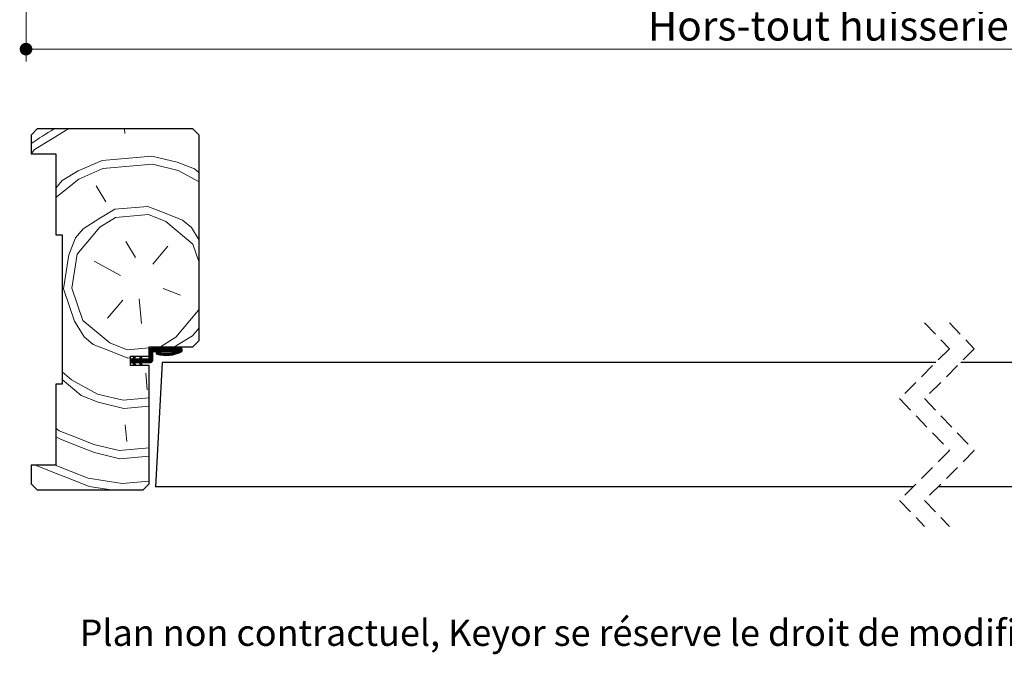
# Model space of a CAD drawing. Units: millimetres. Extents: x 2 to 208, y 6 to 295.
# Drawn here: x 38 to 117, y 6 to 56 of the extents above; entities that cross this region are included whole.
import ezdxf

# ---------------------------------------------------------------- set-up
doc = ezdxf.new("R2010")
doc.units = ezdxf.units.MM
doc.linetypes.add('HIDDEN', pattern=[1.905, 1.27, -0.635])
doc.layers.add('FORMAT', color=7, linetype='Continuous')
doc.styles.add('SLDTEXTSTYLE0', font='TXT', dxfattribs={"width": 0.75})
doc.dimstyles.new('SLDDIMSTYLE1', dxfattribs={"dimtxt": 2.38125, "dimasz": 1.016, "dimexe": 0, "dimexo": 0.0625, "dimgap": 0.595312, "dimtad": 1, "dimlfac": 4, "dimrnd": 1e-09, "dimzin": 12, "dimdsep": 46, "dimtxsty": 'SLDTEXTSTYLE0', "dimblk1": 'DOT', "dimblk2": 'DOT', "dimsah": 1, "dimcen": 0.09, "dimadec": 0, "dimazin": 3, "dimtfac": 1, "dimtofl": 0, "dimtmove": 0, "dimatfit": 3, "dimldrblk": 'DOT', "dimfxl": 1, "dimfrac": 2, "dimtolj": 1, "dimtzin": 12, "dimarcsym": 0})

# ---------------------------------------------------------------- blocks, each defined once
blk = doc.blocks.new('_DOT')
at = {"color": 0, "linetype": 'ByBlock', "lineweight": -2}
blk.add_line((-0.5, 0), (-1, 0), dxfattribs=at)
at = {"color": 0, "linetype": 'ByBlock', "const_width": 0.5}
blk.add_lwpolyline([(-0.25, 0, 1), (0.25, 0, 1)], format="xyb", close=True, dxfattribs=at)
blk = doc.blocks.new('_D_3')
at = {"layer": 'FORMAT'}
for p, q in [((48.229, 77.98), (48.229, 58.432)), ((176.154, 77.98), (176.154, 58.432)), ((48.229, 59.432), (176.154, 59.432))]:
    blk.add_line(p, q, dxfattribs=at)
at = {"layer": 'FORMAT', "xscale": 1.016, "yscale": 1.016, "rotation": 180.0000000000002}
blk.add_blockref('_DOT', (48.229, 59.432, -126.25), dxfattribs=at)
at = {"layer": 'FORMAT', "xscale": 1.016, "yscale": 1.016}
blk.add_blockref('_DOT', (176.154, 59.432, -126.25), dxfattribs=at)
at = {"layer": 'FORMAT', "attachment_point": 1, "style": 'SLDTEXTSTYLE0'}
for s, insert, char_height in [('Fond de feuillure huisserie (L+4) :', (84.485, 62.502), 2.38125), ('934', (134.619, 62.502), 2.3813)]:
    blk.add_mtext(s, dxfattribs=dict(at, insert=insert, char_height=char_height))
blk = doc.blocks.new('_D_4')
at = {"color": 7, "linetype": 'Continuous', "lineweight": 18}
for p, q in [((38.729, 77.98), (38.729, 53.134)), ((185.654, 77.98), (185.654, 53.134)), ((185.654, 54.134), (38.729, 54.134))]:
    blk.add_line(p, q, dxfattribs=at)
at = {"color": 7, "linetype": 'Continuous', "lineweight": 18, "xscale": 1.016, "yscale": 1.016, "rotation": 180.0000000000004}
blk.add_blockref('_DOT', (38.729, 54.134, -126.25), dxfattribs=at)
at = {"color": 7, "linetype": 'Continuous', "lineweight": 18, "xscale": 1.016, "yscale": 1.016}
blk.add_blockref('_DOT', (185.654, 54.134, -126.25), dxfattribs=at)
at = {"color": 7, "linetype": 'Continuous', "lineweight": 18, "attachment_point": 1, "style": 'SLDTEXTSTYLE0'}
for s, insert, char_height in [('Hors-tout huisserie (L+80) :', (88.685, 57.203), 2.38125), ('1010', (128.659, 57.203), 2.3813)]:
    blk.add_mtext(s, dxfattribs=dict(at, insert=insert, char_height=char_height))
blk = doc.blocks.new('_D_6')
at = {"color": 7, "linetype": 'Continuous', "lineweight": 18}
for p, q in [((48.729, 80.3), (48.729, 63.081)), ((175.654, 80.3), (175.654, 63.081)), ((48.729, 64.081), (175.654, 64.081))]:
    blk.add_line(p, q, dxfattribs=at)
at = {"color": 7, "linetype": 'Continuous', "lineweight": 18, "xscale": 1.016, "yscale": 1.016, "rotation": 180.0000000000004}
blk.add_blockref('_DOT', (48.729, 64.081, -126.25), dxfattribs=at)
at = {"color": 7, "linetype": 'Continuous', "lineweight": 18, "xscale": 1.016, "yscale": 1.016}
blk.add_blockref('_DOT', (175.654, 64.081, -126.25), dxfattribs=at)
at = {"color": 7, "linetype": 'Continuous', "lineweight": 18, "attachment_point": 1, "style": 'SLDTEXTSTYLE0'}
for s, insert, char_height in [('Cote nominale du vantail (L) :', (86.218, 67.151), 2.38125), ('930', (132.886, 67.151), 2.3813)]:
    blk.add_mtext(s, dxfattribs=dict(at, insert=insert, char_height=char_height))
blk = doc.blocks.new('SW_HATCH_2')
at = {"color": 0, "linetype": 'Continuous', "lineweight": 18}
for p, q in [((-132.191, 29), (-132.159, 28.639)), ((-137.688, 23.501), (-135.854, 24.97)), ((-133.687, 23.152), (-134.467, 24.422)), ((-126.813, 21.077), (-126.188, 20.059)), ((-132.068, 19.948), (-131.288, 18.677)), ((-129.902, 18.13), (-128.689, 19.574)), ((-126.697, 19.748), (-126.188, 18.274)), ((-136.427, 16.22), (-135.995, 18.935)), ((-132.5, 17.233), (-134.609, 18.387)), ((-136.427, 16.22), (-135.53, 13.622)), ((-129.063, 16.195), (-127.677, 15.647)), ((-132.326, 15.241), (-133.538, 13.796)), ((-130.997, 15.357), (-130.823, 13.364)), ((-126.232, 14.435), (-126.188, 14.712)), ((-130.039, 11.375), (-130.188, 11.226)), ((-129.969, 11.375), (-130.188, 11.155)), ((-129.899, 11.375), (-130.188, 11.085)), ((-129.828, 11.375), (-130.188, 11.015)), ((-129.758, 11.375), (-130.188, 10.945)), ((-129.688, 11.375), (-130.188, 10.875)), ((-129.618, 11.375), (-130.188, 10.805)), ((-130.126, 11.358), (-130.172, 11.312)), ((-129.548, 11.375), (-129.798, 11.125)), ((-129.478, 11.375), (-129.728, 11.125)), ((-129.407, 11.375), (-129.657, 11.125)), ((-129.559, 11.083), (-129.647, 10.995)), ((-129.337, 11.375), (-129.587, 11.125)), ((-129.267, 11.375), (-129.517, 11.125)), ((-129.197, 11.375), (-129.447, 11.125)), ((-129.127, 11.375), (-129.377, 11.125)), ((-129.057, 11.375), (-129.307, 11.125)), ((-128.986, 11.375), (-129.236, 11.125)), ((-128.916, 11.375), (-129.166, 11.125)), ((-128.846, 11.375), (-129.096, 11.125)), ((-128.776, 11.375), (-129.026, 11.125)), ((-128.706, 11.375), (-128.956, 11.125)), ((-128.636, 11.375), (-128.886, 11.125)), ((-128.566, 11.375), (-128.816, 11.125)), ((-128.495, 11.375), (-128.745, 11.125)), ((-128.425, 11.375), (-128.675, 11.125)), ((-128.355, 11.375), (-128.605, 11.125)), ((-128.285, 11.375), (-128.535, 11.125)), ((-128.215, 11.375), (-128.465, 11.125)), ((-128.145, 11.375), (-128.395, 11.125)), ((-128.074, 11.375), (-128.324, 11.125)), ((-128.08, 11.089), (-128.311, 10.858)), ((-128.004, 11.375), (-128.254, 11.125)), ((-127.934, 11.375), (-128.184, 11.125)), ((-127.653, 11.375), (-128.128, 10.901)), ((-127.864, 11.375), (-128.114, 11.125)), ((-127.794, 11.375), (-128.044, 11.125)), ((-127.583, 11.375), (-128.029, 10.93)), ((-127.563, 11.325), (-127.923, 10.965)), ((-127.563, 11.255), (-127.809, 11.009)), ((-127.563, 11.185), (-127.683, 11.064)), ((-131.35, 10.626), (-131.688, 10.287)), ((-131.686, 10.5), (-131.688, 10.497)), ((-131.615, 10.5), (-131.688, 10.427)), ((-131.545, 10.5), (-131.688, 10.357)), ((-131.405, 10.5), (-131.655, 10.25)), ((-131.335, 10.5), (-131.585, 10.25)), ((-131.265, 10.5), (-131.515, 10.25)), ((-131.194, 10.5), (-131.491, 10.203)), ((-131.328, 10.717), (-131.485, 10.56)), ((-131.376, 10.74), (-131.424, 10.691)), ((-131.124, 10.5), (-131.374, 10.25)), ((-131.054, 10.5), (-131.304, 10.25)), ((-130.794, 10.69), (-131.234, 10.25)), ((-130.855, 10.559), (-131.164, 10.25)), ((-130.844, 10.5), (-131.094, 10.25)), ((-130.774, 10.5), (-131.024, 10.25)), ((-130.703, 10.5), (-130.977, 10.227)), ((-130.633, 10.5), (-130.954, 10.179)), ((-130.826, 10.728), (-130.93, 10.625)), ((-130.563, 10.5), (-130.813, 10.25)), ((-130.493, 10.5), (-130.743, 10.25)), ((-130.423, 10.5), (-130.673, 10.25)), ((-130.353, 10.5), (-130.603, 10.25)), ((-130.277, 10.505), (-130.532, 10.25)), ((-129.938, 10.774), (-130.462, 10.25)), ((-129.938, 10.704), (-130.392, 10.25)), ((-129.938, 10.634), (-130.322, 10.25)), ((-129.938, 10.563), (-130.252, 10.25)), ((-129.938, 10.844), (-130.194, 10.589)), ((-129.938, 10.984), (-130.188, 10.734)), ((-129.938, 10.914), (-130.188, 10.664)), ((-129.938, 10.493), (-130.182, 10.25)), ((-129.938, 10.423), (-130.111, 10.25)), ((-129.941, 10.351), (-130.039, 10.252)), ((-129.503, 11.069), (-129.627, 10.945)), ((-129.447, 11.055), (-129.583, 10.919)), ((-129.391, 11.041), (-129.529, 10.903)), ((-129.333, 11.028), (-129.473, 10.889)), ((-129.275, 11.017), (-129.416, 10.875)), ((-129.215, 11.006), (-129.359, 10.862)), ((-129.154, 10.997), (-129.3, 10.851)), ((-129.091, 10.99), (-129.24, 10.841)), ((-129.027, 10.984), (-129.179, 10.832)), ((-128.961, 10.979), (-129.116, 10.824)), ((-128.894, 10.977), (-129.052, 10.818)), ((-128.825, 10.976), (-128.987, 10.813)), ((-128.754, 10.977), (-128.92, 10.81)), ((-128.68, 10.98), (-128.851, 10.808)), ((-128.605, 10.985), (-128.781, 10.809)), ((-128.526, 10.993), (-128.709, 10.811)), ((-128.445, 11.004), (-128.634, 10.815)), ((-128.36, 11.019), (-128.558, 10.822)), ((-128.272, 11.037), (-128.478, 10.831)), ((-128.179, 11.06), (-128.396, 10.843)), ((-131.397, 10.227), (-131.469, 10.155)), ((-131.375, 10.179), (-131.447, 10.107)), ((-131.353, 10.131), (-131.424, 10.06)), ((-131.33, 10.083), (-131.402, 10.012)), ((-130.86, 10.203), (-130.932, 10.131)), ((-130.838, 10.155), (-130.91, 10.083)), ((-130.816, 10.107), (-130.888, 10.035)), ((-130.793, 10.059), (-130.835, 10.017)), ((-130.474, 9.38), (-130.358, 8.051)), ((-132.118, 5.221), (-132.002, 3.892)), ((-132.608, 3.17), (-130.188, 3.382)), ((-139.281, 2), (-139.191, 1.925))]:
    blk.add_line(p, q, dxfattribs=at)
at = {"color": 0, "linetype": 'Continuous', "lineweight": 18, "flags": 128}
for points in [[(-139.688, 27.001), (-139.407, 27.336), (-138.137, 28.116), (-136.866, 28.897), (-136.628, 29)], [(-137.688, 24.251), (-137.182, 24.854), (-135.912, 25.634), (-133.978, 26.473), (-129.993, 26.821), (-127.942, 26.332), (-126.556, 25.784), (-126.188, 25.475)], [(-135.854, 24.97), (-133.919, 25.809), (-129.935, 26.157), (-127.884, 25.667), (-126.188, 24.739)], [(-136.111, 20.263), (-135.505, 20.985), (-134.235, 21.766), (-132.965, 22.546), (-130.308, 22.778), (-128.922, 22.231), (-127.536, 21.683), (-126.813, 21.077)], [(-135.995, 18.935), (-134.177, 21.102), (-132.907, 21.882), (-130.25, 22.114), (-128.864, 21.566), (-126.697, 19.748)], [(-137.091, 16.162), (-136.659, 18.877), (-136.111, 20.263)], [(-137.091, 16.162), (-136.194, 13.564), (-135.414, 12.294)], [(-129.301, 11.5), (-128.05, 12.269), (-126.232, 14.435)], [(-135.53, 13.622), (-133.363, 11.804), (-131.977, 11.256), (-130.188, 11.412)], [(-128.162, 11.5), (-127.992, 11.604), (-126.722, 12.385), (-126.188, 13.021)], [(-135.414, 12.294), (-134.692, 11.688), (-133.305, 11.14), (-131.919, 10.592), (-131.688, 10.612)], [(-127.724, 11.375), (-127.974, 11.124), (-128.221, 10.877)], [(-137.188, 9.475), (-136.452, 8.857), (-134.343, 7.703)], [(-137.188, 8.859), (-135.671, 7.587), (-134.285, 7.039), (-132.234, 6.549), (-130.188, 6.728)], [(-134.343, 7.703), (-132.293, 7.213), (-130.188, 7.397)], [(-137.688, 4.971), (-137.431, 4.756), (-136.045, 4.208), (-134.659, 3.66), (-132.608, 3.17)], [(-137.688, 4.264), (-137.373, 4.092), (-135.987, 3.544), (-134.6, 2.996), (-132.55, 2.506), (-130.188, 2.713)], [(-139.191, 1.925), (-137.805, 1.377), (-136.419, 0.829), (-135.032, 0.281), (-133.264, 0)], [(-137.759, 2), (-136.477, 1.493), (-135.09, 0.945), (-132.376, 0.514), (-130.188, 0.705)]]:
    blk.add_lwpolyline(points, dxfattribs=at)
at = {"color": 0, "linetype": 'Continuous', "lineweight": 18}
blk.add_arc((-121.676, 1.582), 31.827, 120.51699, 124.4677, dxfattribs=at)

msp = doc.modelspace()

# ---------------------------------------------------------------- linework, layer by layer
at = {"color": 7, "linetype": 'Continuous', "lineweight": 25}
for p, q in [((39.63514, 47.72291), (39.13515, 47.22291)), ((52.13514, 47.72291), (39.63514, 47.72291)), ((52.63514, 47.22291), (52.13514, 47.72291)), ((39.13515, 47.22291), (39.13515, 45.72291)), ((52.63514, 30.72291), (52.63514, 47.22291)), ((39.13515, 45.72291), (41.13514, 45.72291)), ((41.13514, 45.72291), (41.13514, 39.22291)), ((41.13514, 39.22291), (41.63514, 39.22291)), ((41.63514, 39.22291), (41.63514, 27.22291)), ((48.63514, 29.47291), (48.63514, 30.22291)), ((48.63514, 30.22291), (52.13514, 30.22291)), ((51.26015, 30.09791), (48.76014, 30.09791)), ((51.26015, 30.09791), (51.26015, 29.84791)), ((52.13514, 30.22291), (52.63514, 30.72291)), ((47.13515, 28.72291), (47.13515, 29.47291)), ((47.13515, 29.47291), (48.63514, 29.47291)), ((47.31015, 29.22291), (47.42672, 29.47291)), ((47.51264, 29.43153), (47.41536, 29.22291)), ((47.42672, 29.47291), (47.51264, 29.43153)), ((47.83576, 29.22291), (47.95234, 29.47291)), ((48.03826, 29.43153), (47.94097, 29.22291)), ((47.95234, 29.47291), (48.03826, 29.43153)), ((48.63514, 29.34791), (48.63514, 29.97291)), ((48.88515, 29.72291), (48.88515, 29.09791)), ((49.01015, 29.84791), (50.85101, 29.84791)), ((47.31015, 29.22291), (47.13515, 29.22291)), ((47.13515, 28.97291), (47.13515, 29.22291)), ((47.13515, 28.97291), (47.31015, 28.97291)), ((48.63514, 28.72291), (47.13515, 28.72291)), ((47.42672, 28.72291), (47.31015, 28.97291)), ((47.83576, 29.22291), (47.41536, 29.22291)), ((47.41536, 28.97291), (47.51264, 28.7643)), ((47.41536, 28.97291), (47.83576, 28.97291)), ((47.51264, 28.7643), (47.42672, 28.72291)), ((47.95234, 28.72291), (47.83576, 28.97291)), ((48.51015, 29.22291), (47.94097, 29.22291)), ((47.94097, 28.97291), (48.03826, 28.7643)), ((47.94097, 28.97291), (48.76014, 28.97291)), ((48.03826, 28.7643), (47.95234, 28.72291)), ((48.63514, 19.22291), (48.63514, 28.72291)), ((49.65923, 28.97291), (49.13514, 18.97291)), ((111.82267, 28.97291), (49.65923, 28.97291)), ((174.72325, 28.97291), (113.82267, 28.97291)), ((41.63514, 27.22291), (41.13514, 27.22291)), ((41.13514, 27.22291), (41.13514, 20.72291)), ((41.13514, 20.72291), (39.13515, 20.72291)), ((39.13515, 20.72291), (39.13515, 19.22291)), ((39.13515, 19.22291), (39.63514, 18.72291)), ((48.13514, 18.72291), (48.63514, 19.22291)), ((39.63514, 18.72291), (48.13514, 18.72291)), ((109.99767, 18.97291), (49.13514, 18.97291)), ((175.24733, 18.97291), (111.99767, 18.97291))]:
    msp.add_line(p, q, dxfattribs=at)
at = {"color": 7, "linetype": 'HIDDEN', "lineweight": 18}
for p, q in [((110.91017, 32.14791), (112.91017, 30.06041)), ((112.91017, 32.14791), (114.91017, 30.06041)), ((112.91017, 30.06041), (108.91017, 26.06041)), ((114.91017, 30.06041), (110.91017, 26.06041)), ((108.91017, 26.06041), (112.91017, 21.88541)), ((110.91017, 26.06041), (114.91017, 21.88541)), ((112.91017, 21.88541), (108.91017, 17.88541)), ((114.91017, 21.88541), (110.91017, 17.88541)), ((108.91017, 17.88541), (110.91017, 15.79791)), ((110.91017, 17.88541), (112.91017, 15.79791))]:
    msp.add_line(p, q, dxfattribs=at)
at = {"color": 7, "linetype": 'Continuous', "lineweight": 25}
for centre, radius, start, end in [((48.76014, 29.97291), 0.125, 90.0011569, 179.9996969), ((48.51014, 29.34791), 0.125, 270.0007925, 359.9998478), ((49.01015, 29.72291), 0.125, 90.0011569, 179.9996969), ((49.26014, 29.72291), 0.08361, 73.3677222, 253.3743531), ((49.99957, 32.19845), 2.66722, 253.3695322, 298.2042583), ((49.99957, 32.19845), 2.5, 253.3694891, 289.9120637), ((48.76015, 29.09791), 0.125, 269.9977419, 359.9994834)]:
    msp.add_arc(centre, radius, start, end, dxfattribs=at)

# ---------------------------------------------------------------- block references
at = {"color": 7, "linetype": 'Continuous', "lineweight": 18}
msp.add_blockref('SW_HATCH_2', (178.82345, 18.72291), dxfattribs=at)

# ---------------------------------------------------------------- texts
at = {"color": 7, "linetype": 'Continuous', "lineweight": 0, "insert": (43.03566, 8.31054), "char_height": 2.1166667, "attachment_point": 1, "style": 'SLDTEXTSTYLE0'}
msp.add_mtext('Plan non contractuel, Keyor se réserve le droit de modifier ce plan pour des raisons industrielles', dxfattribs=at)

# ---------------------------------------------------------------- dimensions: what is measured, and where the dimension line sits
at = {"color": 7, "linetype": 'Continuous', "lineweight": 18}
for base, p1, p2, text, picture, middle in [((175.65354, 64.08129), (48.72894, 81.29981), (175.65354, 81.29981), 'Cote nominale du vantail (L) : 930', '_D_6', (112.19124, 64.08129)), ((38.72894, 54.13382), (185.65354, 78.97976), (38.72894, 78.97976), 'Hors-tout huisserie (L+80) : 1010', '_D_4', (112.19124, 54.13382))]:
    dim = msp.add_linear_dim(base=base, p1=p1, p2=p2, text=text, dimstyle='SLDDIMSTYLE1', dxfattribs=at)
    dim.commit()
    dim.dimension.update_dxf_attribs({"geometry": picture, "text_midpoint": middle, "dimtype": 160})
at = {"layer": 'FORMAT'}
dim = msp.add_linear_dim(base=(176.15354, 59.43229), p1=(48.22894, 78.97976), p2=(176.15354, 78.97976), text='Fond de feuillure huisserie (L+4) : 934', dimstyle='SLDDIMSTYLE1', dxfattribs=at)
dim.commit()
dim.dimension.update_dxf_attribs({"geometry": '_D_3', "text_midpoint": (112.19124, 59.43229), "dimtype": 160})

doc.saveas('drawing.dxf')
